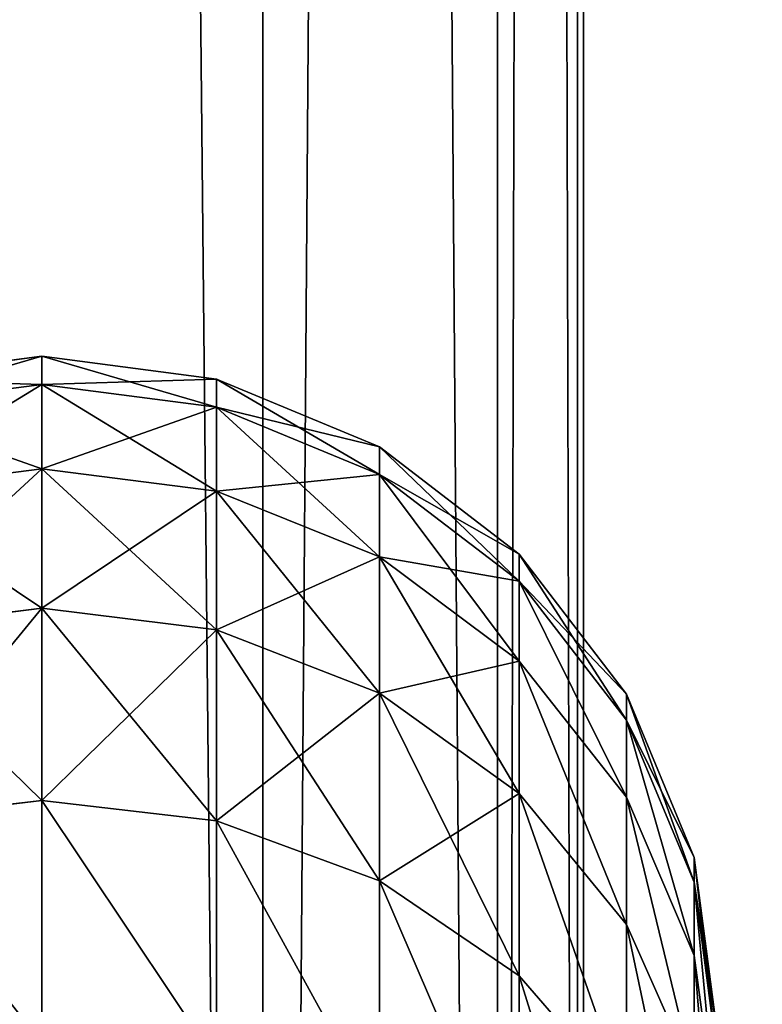
# Model space of a CAD drawing. Units: millimetres. Extents: x -1151 to 5669, y -2342 to 7408.
# Drawn here: x 3562 to 3581, y 6678 to 6703 of the extents above; entities that cross this region are included whole.
import ezdxf

# ---------------------------------------------------------------- set-up
doc = ezdxf.new("R2010")
doc.units = ezdxf.units.MM
doc.layers.get('0').update_dxf_attribs({"true_color": 0xff5454})
doc.layers.add('stal', color=7, linetype='Continuous', true_color=0xadadad)

# ---------------------------------------------------------------- blocks, each defined once
blk = doc.blocks.new('Component_32')
at = {"color": 7, "true_color": 0xf0f8ff}
blk.add_line((0, 1196.811), (0, 1196.811, -625), dxfattribs=at)
mesh = blk.add_polyface(dxfattribs=at)
corners = [(0, 1196.811, -625), (1265.342, 208.364), (1265.342, 208.364, -625), (0, 1196.811)]
mesh.append_faces([[corners[k] for k in face] for face in [(0, 1, 2), (1, 0, 3)]], dxfattribs={"vtx0": -1, "color": 7})
blk = doc.blocks.new('Component_33')
at = {"extrusion": (1, 1.57374e-14, 4.63848e-16)}
blk.add_blockref('Component_32', (9.7, 15.226, 656), dxfattribs=at)
blk = doc.blocks.new('Group_18')
at = {"layer": 'stal', "color": 8, "true_color": 0x64777b}
for p, q in [((12.512, 33.127, 96.85), (16.881, 33.701, 96.85)), ((13.127, 33.127, 86.685), (17.464, 33.701, 87.211)), ((13.127, 33.127, 107.017), (17.464, 33.701, 106.49)), ((14.963, 33.127, 117.034), (19.205, 33.701, 115.988)), ((14.963, 33.127, 76.668), (19.205, 33.701, 77.713)), ((8.44, 31.443, 96.85), (12.512, 33.127, 96.85)), ((9.085, 31.443, 86.194), (13.127, 33.127, 86.685)), ((9.085, 31.443, 107.507), (13.127, 33.127, 107.017)), ((11.01, 31.443, 118.008), (14.963, 33.127, 117.034)), ((11.01, 31.443, 75.693), (14.963, 33.127, 76.668)), ((13.127, 33.127, 86.685), (12.512, 33.127, 96.85)), ((12.512, 33.127, 96.85), (13.127, 33.127, 107.017)), ((13.127, 33.127, 107.017), (14.963, 33.127, 117.034)), ((14.963, 33.127, 76.668), (13.127, 33.127, 86.685)), ((14.186, 31.443, 128.201), (17.993, 33.127, 126.757)), ((14.186, 31.443, 65.5), (17.993, 33.127, 66.944)), ((14.963, 33.127, 117.034), (17.993, 33.127, 126.757)), ((17.993, 33.127, 66.944), (14.963, 33.127, 76.668)), ((4.944, 28.765, 96.85), (8.44, 31.443, 96.85)), ((5.614, 28.765, 85.772), (9.085, 31.443, 86.194)), ((5.614, 28.765, 107.929), (9.085, 31.443, 107.507)), ((7.615, 28.765, 74.856), (11.01, 31.443, 75.693)), ((7.615, 28.765, 118.845), (11.01, 31.443, 118.008)), ((9.085, 31.443, 86.194), (8.44, 31.443, 96.85)), ((8.44, 31.443, 96.85), (9.085, 31.443, 107.507)), ((11.01, 31.443, 75.693), (9.085, 31.443, 86.194)), ((9.085, 31.443, 107.507), (11.01, 31.443, 118.008)), ((10.917, 28.765, 129.441), (14.186, 31.443, 128.201)), ((10.917, 28.765, 64.26), (14.186, 31.443, 65.5)), ((11.01, 31.443, 118.008), (14.186, 31.443, 128.201)), ((14.186, 31.443, 65.5), (11.01, 31.443, 75.693)), ((14.186, 31.443, 128.201), (18.568, 31.443, 137.937)), ((18.568, 31.443, 55.764), (14.186, 31.443, 65.5)), ((15.472, 28.765, 139.561), (18.568, 31.443, 137.937)), ((15.472, 28.765, 54.14), (18.568, 31.443, 55.764)), ((2.261, 25.276, 96.85), (4.944, 28.765, 96.85)), ((2.951, 25.276, 85.449), (5.614, 28.765, 85.772)), ((2.951, 25.276, 108.252), (5.614, 28.765, 107.929)), ((5.614, 28.765, 85.772), (4.944, 28.765, 96.85)), ((4.944, 28.765, 96.85), (5.614, 28.765, 107.929)), ((5.011, 25.276, 74.214), (7.615, 28.765, 74.856)), ((5.011, 25.276, 119.487), (7.615, 28.765, 118.845)), ((7.615, 28.765, 74.856), (5.614, 28.765, 85.772)), ((5.614, 28.765, 107.929), (7.615, 28.765, 118.845)), ((7.615, 28.765, 118.845), (10.917, 28.765, 129.441)), ((10.917, 28.765, 64.26), (7.615, 28.765, 74.856)), ((8.409, 25.276, 130.392), (10.917, 28.765, 129.441)), ((8.409, 25.276, 63.309), (10.917, 28.765, 64.26)), ((10.917, 28.765, 129.441), (15.472, 28.765, 139.561)), ((15.472, 28.765, 54.14), (10.917, 28.765, 64.26)), ((13.096, 25.276, 140.808), (15.472, 28.765, 139.561)), ((13.096, 25.276, 52.893), (15.472, 28.765, 54.14)), ((15.472, 28.765, 139.561), (21.213, 28.765, 149.059)), ((21.213, 28.765, 44.642), (15.472, 28.765, 54.14)), ((0.575, 21.211, 96.85), (2.261, 25.276, 96.85)), ((1.277, 21.211, 85.245), (2.951, 25.276, 85.449)), ((1.277, 21.211, 108.456), (2.951, 25.276, 108.252)), ((2.951, 25.276, 85.449), (2.261, 25.276, 96.85)), ((2.261, 25.276, 96.85), (2.951, 25.276, 108.252)), ((5.011, 25.276, 74.214), (2.951, 25.276, 85.449)), ((2.951, 25.276, 108.252), (5.011, 25.276, 119.487)), ((3.373, 21.211, 73.811), (5.011, 25.276, 74.214)), ((3.373, 21.211, 119.89), (5.011, 25.276, 119.487)), ((5.011, 25.276, 119.487), (8.409, 25.276, 130.392)), ((8.409, 25.276, 63.309), (5.011, 25.276, 74.214)), ((6.832, 21.211, 130.99), (8.409, 25.276, 130.392)), ((6.832, 21.211, 62.711), (8.409, 25.276, 63.309)), ((8.409, 25.276, 130.392), (13.096, 25.276, 140.808)), ((13.096, 25.276, 52.893), (8.409, 25.276, 63.309)), ((11.603, 21.211, 141.592), (13.096, 25.276, 140.808)), ((11.603, 21.211, 52.109), (13.096, 25.276, 52.893)), ((13.096, 25.276, 140.808), (19.005, 25.276, 150.583)), ((19.005, 25.276, 43.118), (13.096, 25.276, 52.893)), ((0, 16.85, 96.85), (0.575, 21.211, 96.85)), ((1.277, 21.211, 85.245), (0.575, 21.211, 96.85)), ((0.575, 21.211, 96.85), (1.277, 21.211, 108.456)), ((0.706, 16.85, 85.176), (1.277, 21.211, 85.245)), ((0.706, 16.85, 108.525), (1.277, 21.211, 108.456)), ((3.373, 21.211, 73.811), (1.277, 21.211, 85.245)), ((1.277, 21.211, 108.456), (3.373, 21.211, 119.89)), ((2.815, 16.85, 73.673), (3.373, 21.211, 73.811)), ((2.815, 16.85, 120.028), (3.373, 21.211, 119.89)), ((3.373, 21.211, 119.89), (6.832, 21.211, 130.99)), ((6.832, 21.211, 62.711), (3.373, 21.211, 73.811)), ((6.294, 16.85, 131.194), (6.832, 21.211, 130.99)), ((6.294, 16.85, 62.507), (6.832, 21.211, 62.711)), ((6.832, 21.211, 130.99), (11.603, 21.211, 141.592)), ((11.603, 21.211, 52.109), (6.832, 21.211, 62.711)), ((11.094, 16.85, 141.859), (11.603, 21.211, 141.592)), ((11.094, 16.85, 51.842), (11.603, 21.211, 52.109)), ((11.603, 21.211, 141.592), (17.617, 21.211, 151.541)), ((17.617, 21.211, 42.16), (11.603, 21.211, 52.109)), ((0.575, 12.489, 96.85), (0, 16.85, 96.85)), ((0.706, 16.85, 85.176), (0, 16.85, 96.85)), ((0, 16.85, 96.85), (0.706, 16.85, 108.525)), ((1.277, 12.489, 85.245), (0.706, 16.85, 85.176)), ((2.815, 16.85, 73.673), (0.706, 16.85, 85.176)), ((1.277, 12.489, 108.456), (0.706, 16.85, 108.525)), ((0.706, 16.85, 108.525), (2.815, 16.85, 120.028)), ((3.374, 12.489, 73.811), (2.815, 16.85, 73.673)), ((3.374, 12.489, 119.89), (2.815, 16.85, 120.028)), ((2.815, 16.85, 120.028), (6.294, 16.85, 131.194)), ((6.294, 16.85, 62.507), (2.815, 16.85, 73.673)), ((6.832, 12.489, 130.99), (6.294, 16.85, 131.194)), ((6.294, 16.85, 131.194), (11.094, 16.85, 141.859)), ((6.832, 12.489, 62.711), (6.294, 16.85, 62.507)), ((11.094, 16.85, 51.842), (6.294, 16.85, 62.507)), ((11.603, 12.489, 141.592), (11.094, 16.85, 141.859)), ((11.094, 16.85, 141.859), (17.144, 16.85, 151.868)), ((17.144, 16.85, 41.833), (11.094, 16.85, 51.842)), ((11.603, 12.489, 52.109), (11.094, 16.85, 51.842))]:
    blk.add_line(p, q, dxfattribs=at)
mesh = blk.add_polyface(dxfattribs=at)
corners = [(12.512, 33.127, 96.85), (17.464, 33.701, 87.211), (13.127, 33.127, 86.685), (16.881, 33.701, 96.85)]
mesh.append_faces([[corners[k] for k in face] for face in [(0, 1, 2), (1, 0, 3)]], dxfattribs={"vtx0": -1, "color": 8})
mesh = blk.add_polyface(dxfattribs=at)
corners = [(13.127, 33.127, 107.017), (16.881, 33.701, 96.85), (12.512, 33.127, 96.85), (17.464, 33.701, 106.49)]
mesh.append_faces([[corners[k] for k in face] for face in [(0, 1, 2), (1, 0, 3)]], dxfattribs={"vtx0": -1, "color": 8})
mesh = blk.add_polyface(dxfattribs=at)
corners = [(13.127, 33.127, 107.017), (19.205, 33.701, 115.988), (17.464, 33.701, 106.49), (14.963, 33.127, 117.034)]
mesh.append_faces([[corners[k] for k in face] for face in [(0, 1, 2), (1, 0, 3)]], dxfattribs={"vtx0": -1, "color": 8})
mesh = blk.add_polyface(dxfattribs=at)
corners = [(13.127, 33.127, 86.685), (19.205, 33.701, 77.713), (14.963, 33.127, 76.668), (17.464, 33.701, 87.211)]
mesh.append_faces([[corners[k] for k in face] for face in [(0, 1, 2), (1, 0, 3)]], dxfattribs={"vtx0": -1, "color": 8})
mesh = blk.add_polyface(dxfattribs=at)
corners = [(14.963, 33.127, 117.034), (22.078, 33.701, 125.208), (19.205, 33.701, 115.988), (17.993, 33.127, 126.757)]
mesh.append_faces([[corners[k] for k in face] for face in [(0, 1, 2), (1, 0, 3)]], dxfattribs={"vtx0": -1, "color": 8})
mesh = blk.add_polyface(dxfattribs=at)
corners = [(14.963, 33.127, 76.668), (22.078, 33.701, 68.493), (17.993, 33.127, 66.944), (19.205, 33.701, 77.713)]
mesh.append_faces([[corners[k] for k in face] for face in [(0, 1, 2), (1, 0, 3)]], dxfattribs={"vtx0": -1, "color": 8})
mesh = blk.add_polyface(dxfattribs=at)
corners = [(8.44, 31.443, 96.85), (13.127, 33.127, 86.685), (9.085, 31.443, 86.194), (12.512, 33.127, 96.85)]
mesh.append_faces([[corners[k] for k in face] for face in [(0, 1, 2), (1, 0, 3)]], dxfattribs={"vtx0": -1, "color": 8})
mesh = blk.add_polyface(dxfattribs=at)
corners = [(9.085, 31.443, 107.507), (12.512, 33.127, 96.85), (8.44, 31.443, 96.85), (13.127, 33.127, 107.017)]
mesh.append_faces([[corners[k] for k in face] for face in [(0, 1, 2), (1, 0, 3)]], dxfattribs={"vtx0": -1, "color": 8})
mesh = blk.add_polyface(dxfattribs=at)
corners = [(9.085, 31.443, 107.507), (14.963, 33.127, 117.034), (13.127, 33.127, 107.017), (11.01, 31.443, 118.008)]
mesh.append_faces([[corners[k] for k in face] for face in [(0, 1, 2), (1, 0, 3)]], dxfattribs={"vtx0": -1, "color": 8})
mesh = blk.add_polyface(dxfattribs=at)
corners = [(9.085, 31.443, 86.194), (14.963, 33.127, 76.668), (11.01, 31.443, 75.693), (13.127, 33.127, 86.685)]
mesh.append_faces([[corners[k] for k in face] for face in [(0, 1, 2), (1, 0, 3)]], dxfattribs={"vtx0": -1, "color": 8})
mesh = blk.add_polyface(dxfattribs=at)
corners = [(11.01, 31.443, 118.008), (17.993, 33.127, 126.757), (14.963, 33.127, 117.034), (14.186, 31.443, 128.201)]
mesh.append_faces([[corners[k] for k in face] for face in [(0, 1, 2), (1, 0, 3)]], dxfattribs={"vtx0": -1, "color": 8})
mesh = blk.add_polyface(dxfattribs=at)
corners = [(11.01, 31.443, 75.693), (17.993, 33.127, 66.944), (14.186, 31.443, 65.5), (14.963, 33.127, 76.668)]
mesh.append_faces([[corners[k] for k in face] for face in [(0, 1, 2), (1, 0, 3)]], dxfattribs={"vtx0": -1, "color": 8})
mesh = blk.add_polyface(dxfattribs=at)
corners = [(14.186, 31.443, 128.201), (22.173, 33.127, 136.045), (17.993, 33.127, 126.757), (18.568, 31.443, 137.937)]
mesh.append_faces([[corners[k] for k in face] for face in [(0, 1, 2), (1, 0, 3)]], dxfattribs={"vtx0": -1, "color": 8})
mesh = blk.add_polyface(dxfattribs=at)
corners = [(14.186, 31.443, 65.5), (22.173, 33.127, 57.656), (18.568, 31.443, 55.764), (17.993, 33.127, 66.944)]
mesh.append_faces([[corners[k] for k in face] for face in [(0, 1, 2), (1, 0, 3)]], dxfattribs={"vtx0": -1, "color": 8})
mesh = blk.add_polyface(dxfattribs=at)
corners = [(4.944, 28.765, 96.85), (9.085, 31.443, 86.194), (5.614, 28.765, 85.772), (8.44, 31.443, 96.85)]
mesh.append_faces([[corners[k] for k in face] for face in [(0, 1, 2), (1, 0, 3)]], dxfattribs={"vtx0": -1, "color": 8})
mesh = blk.add_polyface(dxfattribs=at)
corners = [(5.614, 28.765, 107.929), (8.44, 31.443, 96.85), (4.944, 28.765, 96.85), (9.085, 31.443, 107.507)]
mesh.append_faces([[corners[k] for k in face] for face in [(0, 1, 2), (1, 0, 3)]], dxfattribs={"vtx0": -1, "color": 8})
mesh = blk.add_polyface(dxfattribs=at)
corners = [(5.614, 28.765, 85.772), (11.01, 31.443, 75.693), (7.615, 28.765, 74.856), (9.085, 31.443, 86.194)]
mesh.append_faces([[corners[k] for k in face] for face in [(0, 1, 2), (1, 0, 3)]], dxfattribs={"vtx0": -1, "color": 8})
mesh = blk.add_polyface(dxfattribs=at)
corners = [(5.614, 28.765, 107.929), (11.01, 31.443, 118.008), (9.085, 31.443, 107.507), (7.615, 28.765, 118.845)]
mesh.append_faces([[corners[k] for k in face] for face in [(0, 1, 2), (1, 0, 3)]], dxfattribs={"vtx0": -1, "color": 8})
mesh = blk.add_polyface(dxfattribs=at)
corners = [(7.615, 28.765, 118.845), (14.186, 31.443, 128.201), (11.01, 31.443, 118.008), (10.917, 28.765, 129.441)]
mesh.append_faces([[corners[k] for k in face] for face in [(0, 1, 2), (1, 0, 3)]], dxfattribs={"vtx0": -1, "color": 8})
mesh = blk.add_polyface(dxfattribs=at)
corners = [(7.615, 28.765, 74.856), (14.186, 31.443, 65.5), (10.917, 28.765, 64.26), (11.01, 31.443, 75.693)]
mesh.append_faces([[corners[k] for k in face] for face in [(0, 1, 2), (1, 0, 3)]], dxfattribs={"vtx0": -1, "color": 8})
mesh = blk.add_polyface(dxfattribs=at)
corners = [(10.917, 28.765, 129.441), (18.568, 31.443, 137.937), (14.186, 31.443, 128.201), (15.472, 28.765, 139.561)]
mesh.append_faces([[corners[k] for k in face] for face in [(0, 1, 2), (1, 0, 3)]], dxfattribs={"vtx0": -1, "color": 8})
mesh = blk.add_polyface(dxfattribs=at)
corners = [(10.917, 28.765, 64.26), (18.568, 31.443, 55.764), (15.472, 28.765, 54.14), (14.186, 31.443, 65.5)]
mesh.append_faces([[corners[k] for k in face] for face in [(0, 1, 2), (1, 0, 3)]], dxfattribs={"vtx0": -1, "color": 8})
mesh = blk.add_polyface(dxfattribs=at)
corners = [(15.472, 28.765, 139.561), (24.09, 31.443, 147.073), (18.568, 31.443, 137.937), (21.213, 28.765, 149.059)]
mesh.append_faces([[corners[k] for k in face] for face in [(0, 1, 2), (1, 0, 3)]], dxfattribs={"vtx0": -1, "color": 8})
mesh = blk.add_polyface(dxfattribs=at)
corners = [(15.472, 28.765, 54.14), (24.09, 31.443, 46.628), (21.213, 28.765, 44.642), (18.568, 31.443, 55.764)]
mesh.append_faces([[corners[k] for k in face] for face in [(0, 1, 2), (1, 0, 3)]], dxfattribs={"vtx0": -1, "color": 8})
mesh = blk.add_polyface(dxfattribs=at)
corners = [(2.261, 25.276, 96.85), (5.614, 28.765, 85.772), (2.951, 25.276, 85.449), (4.944, 28.765, 96.85)]
mesh.append_faces([[corners[k] for k in face] for face in [(0, 1, 2), (1, 0, 3)]], dxfattribs={"vtx0": -1, "color": 8})
mesh = blk.add_polyface(dxfattribs=at)
corners = [(2.951, 25.276, 108.252), (4.944, 28.765, 96.85), (2.261, 25.276, 96.85), (5.614, 28.765, 107.929)]
mesh.append_faces([[corners[k] for k in face] for face in [(0, 1, 2), (1, 0, 3)]], dxfattribs={"vtx0": -1, "color": 8})
mesh = blk.add_polyface(dxfattribs=at)
corners = [(2.951, 25.276, 85.449), (7.615, 28.765, 74.856), (5.011, 25.276, 74.214), (5.614, 28.765, 85.772)]
mesh.append_faces([[corners[k] for k in face] for face in [(0, 1, 2), (1, 0, 3)]], dxfattribs={"vtx0": -1, "color": 8})
mesh = blk.add_polyface(dxfattribs=at)
corners = [(5.011, 25.276, 119.487), (5.614, 28.765, 107.929), (2.951, 25.276, 108.252), (7.615, 28.765, 118.845)]
mesh.append_faces([[corners[k] for k in face] for face in [(0, 1, 2), (1, 0, 3)]], dxfattribs={"vtx0": -1, "color": 8})
mesh = blk.add_polyface(dxfattribs=at)
corners = [(8.409, 25.276, 130.392), (7.615, 28.765, 118.845), (5.011, 25.276, 119.487), (10.917, 28.765, 129.441)]
mesh.append_faces([[corners[k] for k in face] for face in [(0, 1, 2), (1, 0, 3)]], dxfattribs={"vtx0": -1, "color": 8})
mesh = blk.add_polyface(dxfattribs=at)
corners = [(5.011, 25.276, 74.214), (10.917, 28.765, 64.26), (8.409, 25.276, 63.309), (7.615, 28.765, 74.856)]
mesh.append_faces([[corners[k] for k in face] for face in [(0, 1, 2), (1, 0, 3)]], dxfattribs={"vtx0": -1, "color": 8})
mesh = blk.add_polyface(dxfattribs=at)
corners = [(13.096, 25.276, 140.808), (10.917, 28.765, 129.441), (8.409, 25.276, 130.392), (15.472, 28.765, 139.561)]
mesh.append_faces([[corners[k] for k in face] for face in [(0, 1, 2), (1, 0, 3)]], dxfattribs={"vtx0": -1, "color": 8})
mesh = blk.add_polyface(dxfattribs=at)
corners = [(8.409, 25.276, 63.309), (15.472, 28.765, 54.14), (13.096, 25.276, 52.893), (10.917, 28.765, 64.26)]
mesh.append_faces([[corners[k] for k in face] for face in [(0, 1, 2), (1, 0, 3)]], dxfattribs={"vtx0": -1, "color": 8})
mesh = blk.add_polyface(dxfattribs=at)
corners = [(21.213, 28.765, 149.059), (13.096, 25.276, 140.808), (19.005, 25.276, 150.583), (15.472, 28.765, 139.561)]
mesh.append_faces([[corners[k] for k in face] for face in [(0, 1, 2), (1, 0, 3)]], dxfattribs={"vtx0": -1, "color": 8})
mesh = blk.add_polyface(dxfattribs=at)
corners = [(13.096, 25.276, 52.893), (21.213, 28.765, 44.642), (19.005, 25.276, 43.118), (15.472, 28.765, 54.14)]
mesh.append_faces([[corners[k] for k in face] for face in [(0, 1, 2), (1, 0, 3)]], dxfattribs={"vtx0": -1, "color": 8})
mesh = blk.add_polyface(dxfattribs=at)
corners = [(0.575, 21.211, 96.85), (2.951, 25.276, 85.449), (1.277, 21.211, 85.245), (2.261, 25.276, 96.85)]
mesh.append_faces([[corners[k] for k in face] for face in [(0, 1, 2), (1, 0, 3)]], dxfattribs={"vtx0": -1, "color": 8})
mesh = blk.add_polyface(dxfattribs=at)
corners = [(1.277, 21.211, 108.456), (2.261, 25.276, 96.85), (0.575, 21.211, 96.85), (2.951, 25.276, 108.252)]
mesh.append_faces([[corners[k] for k in face] for face in [(0, 1, 2), (1, 0, 3)]], dxfattribs={"vtx0": -1, "color": 8})
mesh = blk.add_polyface(dxfattribs=at)
corners = [(1.277, 21.211, 85.245), (5.011, 25.276, 74.214), (3.373, 21.211, 73.811), (2.951, 25.276, 85.449)]
mesh.append_faces([[corners[k] for k in face] for face in [(0, 1, 2), (1, 0, 3)]], dxfattribs={"vtx0": -1, "color": 8})
mesh = blk.add_polyface(dxfattribs=at)
corners = [(3.373, 21.211, 119.89), (2.951, 25.276, 108.252), (1.277, 21.211, 108.456), (5.011, 25.276, 119.487)]
mesh.append_faces([[corners[k] for k in face] for face in [(0, 1, 2), (1, 0, 3)]], dxfattribs={"vtx0": -1, "color": 8})
mesh = blk.add_polyface(dxfattribs=at)
corners = [(6.832, 21.211, 130.99), (5.011, 25.276, 119.487), (3.373, 21.211, 119.89), (8.409, 25.276, 130.392)]
mesh.append_faces([[corners[k] for k in face] for face in [(0, 1, 2), (1, 0, 3)]], dxfattribs={"vtx0": -1, "color": 8})
mesh = blk.add_polyface(dxfattribs=at)
corners = [(3.373, 21.211, 73.811), (8.409, 25.276, 63.309), (6.832, 21.211, 62.711), (5.011, 25.276, 74.214)]
mesh.append_faces([[corners[k] for k in face] for face in [(0, 1, 2), (1, 0, 3)]], dxfattribs={"vtx0": -1, "color": 8})
mesh = blk.add_polyface(dxfattribs=at)
corners = [(11.603, 21.211, 141.592), (8.409, 25.276, 130.392), (6.832, 21.211, 130.99), (13.096, 25.276, 140.808)]
mesh.append_faces([[corners[k] for k in face] for face in [(0, 1, 2), (1, 0, 3)]], dxfattribs={"vtx0": -1, "color": 8})
mesh = blk.add_polyface(dxfattribs=at)
corners = [(6.832, 21.211, 62.711), (13.096, 25.276, 52.893), (11.603, 21.211, 52.109), (8.409, 25.276, 63.309)]
mesh.append_faces([[corners[k] for k in face] for face in [(0, 1, 2), (1, 0, 3)]], dxfattribs={"vtx0": -1, "color": 8})
mesh = blk.add_polyface(dxfattribs=at)
corners = [(19.005, 25.276, 150.583), (11.603, 21.211, 141.592), (17.617, 21.211, 151.541), (13.096, 25.276, 140.808)]
mesh.append_faces([[corners[k] for k in face] for face in [(0, 1, 2), (1, 0, 3)]], dxfattribs={"vtx0": -1, "color": 8})
mesh = blk.add_polyface(dxfattribs=at)
corners = [(11.603, 21.211, 52.109), (19.005, 25.276, 43.118), (17.617, 21.211, 42.16), (13.096, 25.276, 52.893)]
mesh.append_faces([[corners[k] for k in face] for face in [(0, 1, 2), (1, 0, 3)]], dxfattribs={"vtx0": -1, "color": 8})
mesh = blk.add_polyface(dxfattribs=at)
corners = [(0, 16.85, 96.85), (1.277, 21.211, 85.245), (0.706, 16.85, 85.176), (0.575, 21.211, 96.85)]
mesh.append_faces([[corners[k] for k in face] for face in [(0, 1, 2), (1, 0, 3)]], dxfattribs={"vtx0": -1, "color": 8})
mesh = blk.add_polyface(dxfattribs=at)
corners = [(0.706, 16.85, 108.525), (0.575, 21.211, 96.85), (0, 16.85, 96.85), (1.277, 21.211, 108.456)]
mesh.append_faces([[corners[k] for k in face] for face in [(0, 1, 2), (1, 0, 3)]], dxfattribs={"vtx0": -1, "color": 8})
mesh = blk.add_polyface(dxfattribs=at)
corners = [(0.706, 16.85, 85.176), (3.373, 21.211, 73.811), (2.815, 16.85, 73.673), (1.277, 21.211, 85.245)]
mesh.append_faces([[corners[k] for k in face] for face in [(0, 1, 2), (1, 0, 3)]], dxfattribs={"vtx0": -1, "color": 8})
mesh = blk.add_polyface(dxfattribs=at)
corners = [(2.815, 16.85, 120.028), (1.277, 21.211, 108.456), (0.706, 16.85, 108.525), (3.373, 21.211, 119.89)]
mesh.append_faces([[corners[k] for k in face] for face in [(0, 1, 2), (1, 0, 3)]], dxfattribs={"vtx0": -1, "color": 8})
mesh = blk.add_polyface(dxfattribs=at)
corners = [(6.294, 16.85, 131.194), (3.373, 21.211, 119.89), (2.815, 16.85, 120.028), (6.832, 21.211, 130.99)]
mesh.append_faces([[corners[k] for k in face] for face in [(0, 1, 2), (1, 0, 3)]], dxfattribs={"vtx0": -1, "color": 8})
mesh = blk.add_polyface(dxfattribs=at)
corners = [(2.815, 16.85, 73.673), (6.832, 21.211, 62.711), (6.294, 16.85, 62.507), (3.373, 21.211, 73.811)]
mesh.append_faces([[corners[k] for k in face] for face in [(0, 1, 2), (1, 0, 3)]], dxfattribs={"vtx0": -1, "color": 8})
mesh = blk.add_polyface(dxfattribs=at)
corners = [(11.094, 16.85, 141.859), (6.832, 21.211, 130.99), (6.294, 16.85, 131.194), (11.603, 21.211, 141.592)]
mesh.append_faces([[corners[k] for k in face] for face in [(0, 1, 2), (1, 0, 3)]], dxfattribs={"vtx0": -1, "color": 8})
mesh = blk.add_polyface(dxfattribs=at)
corners = [(6.294, 16.85, 62.507), (11.603, 21.211, 52.109), (11.094, 16.85, 51.842), (6.832, 21.211, 62.711)]
mesh.append_faces([[corners[k] for k in face] for face in [(0, 1, 2), (1, 0, 3)]], dxfattribs={"vtx0": -1, "color": 8})
mesh = blk.add_polyface(dxfattribs=at)
corners = [(17.617, 21.211, 151.541), (11.094, 16.85, 141.859), (17.144, 16.85, 151.868), (11.603, 21.211, 141.592)]
mesh.append_faces([[corners[k] for k in face] for face in [(0, 1, 2), (1, 0, 3)]], dxfattribs={"vtx0": -1, "color": 8})
mesh = blk.add_polyface(dxfattribs=at)
corners = [(11.094, 16.85, 51.842), (17.617, 21.211, 42.16), (17.144, 16.85, 41.833), (11.603, 21.211, 52.109)]
mesh.append_faces([[corners[k] for k in face] for face in [(0, 1, 2), (1, 0, 3)]], dxfattribs={"vtx0": -1, "color": 8})
mesh = blk.add_polyface(dxfattribs=at)
corners = [(0.575, 12.489, 96.85), (0.706, 16.85, 85.176), (1.277, 12.489, 85.245), (0, 16.85, 96.85)]
mesh.append_faces([[corners[k] for k in face] for face in [(0, 1, 2), (1, 0, 3)]], dxfattribs={"vtx0": -1, "color": 8})
mesh = blk.add_polyface(dxfattribs=at)
corners = [(1.277, 12.489, 108.456), (0, 16.85, 96.85), (0.575, 12.489, 96.85), (0.706, 16.85, 108.525)]
mesh.append_faces([[corners[k] for k in face] for face in [(0, 1, 2), (1, 0, 3)]], dxfattribs={"vtx0": -1, "color": 8})
mesh = blk.add_polyface(dxfattribs=at)
corners = [(1.277, 12.489, 85.245), (2.815, 16.85, 73.673), (3.374, 12.489, 73.811), (0.706, 16.85, 85.176)]
mesh.append_faces([[corners[k] for k in face] for face in [(0, 1, 2), (1, 0, 3)]], dxfattribs={"vtx0": -1, "color": 8})
mesh = blk.add_polyface(dxfattribs=at)
corners = [(3.374, 12.489, 119.89), (0.706, 16.85, 108.525), (1.277, 12.489, 108.456), (2.815, 16.85, 120.028)]
mesh.append_faces([[corners[k] for k in face] for face in [(0, 1, 2), (1, 0, 3)]], dxfattribs={"vtx0": -1, "color": 8})
mesh = blk.add_polyface(dxfattribs=at)
corners = [(6.832, 12.489, 130.99), (2.815, 16.85, 120.028), (3.374, 12.489, 119.89), (6.294, 16.85, 131.194)]
mesh.append_faces([[corners[k] for k in face] for face in [(0, 1, 2), (1, 0, 3)]], dxfattribs={"vtx0": -1, "color": 8})
mesh = blk.add_polyface(dxfattribs=at)
corners = [(3.374, 12.489, 73.811), (6.294, 16.85, 62.507), (6.832, 12.489, 62.711), (2.815, 16.85, 73.673)]
mesh.append_faces([[corners[k] for k in face] for face in [(0, 1, 2), (1, 0, 3)]], dxfattribs={"vtx0": -1, "color": 8})
mesh = blk.add_polyface(dxfattribs=at)
corners = [(11.603, 12.489, 141.592), (6.294, 16.85, 131.194), (6.832, 12.489, 130.99), (11.094, 16.85, 141.859)]
mesh.append_faces([[corners[k] for k in face] for face in [(0, 1, 2), (1, 0, 3)]], dxfattribs={"vtx0": -1, "color": 8})
mesh = blk.add_polyface(dxfattribs=at)
corners = [(6.832, 12.489, 62.711), (11.094, 16.85, 51.842), (11.603, 12.489, 52.109), (6.294, 16.85, 62.507)]
mesh.append_faces([[corners[k] for k in face] for face in [(0, 1, 2), (1, 0, 3)]], dxfattribs={"vtx0": -1, "color": 8})
mesh = blk.add_polyface(dxfattribs=at)
corners = [(17.144, 16.85, 151.868), (11.603, 12.489, 141.592), (17.617, 12.489, 151.541), (11.094, 16.85, 141.859)]
mesh.append_faces([[corners[k] for k in face] for face in [(0, 1, 2), (1, 0, 3)]], dxfattribs={"vtx0": -1, "color": 8})
mesh = blk.add_polyface(dxfattribs=at)
corners = [(11.603, 12.489, 52.109), (17.144, 16.85, 41.833), (17.617, 12.489, 42.16), (11.094, 16.85, 51.842)]
mesh.append_faces([[corners[k] for k in face] for face in [(0, 1, 2), (1, 0, 3)]], dxfattribs={"vtx0": -1, "color": 8})
blk = doc.blocks.new('Group_13')
at = {"color": 8, "true_color": 0x64777b}
for p, q in [((24, 0, 29.856), (24, 800, 29.856)), ((24, 0, 2.144), (24, 800, 2.144)), ((29.856, 0, 24), (29.856, 800, 24)), ((29.856, 0, 8), (29.856, 800, 8)), ((32, 0, 16), (32, 800, 16))]:
    blk.add_line(p, q, dxfattribs=at)
mesh = blk.add_polyface(dxfattribs=at)
corners = [(24, 0, 29.856), (16, 800, 32), (16, 0, 32), (24, 800, 29.856)]
mesh.append_faces([[corners[k] for k in face] for face in [(0, 1, 2), (1, 0, 3)]], dxfattribs={"vtx0": -1, "color": 8})
mesh = blk.add_polyface(dxfattribs=at)
corners = [(24, 800, 2.144), (16, 0), (16, 800), (24, 0, 2.144)]
mesh.append_faces([[corners[k] for k in face] for face in [(0, 1, 2), (1, 0, 3)]], dxfattribs={"vtx0": -1, "color": 8})
mesh = blk.add_polyface(dxfattribs=at)
corners = [(29.856, 800, 24), (24, 0, 29.856), (29.856, 0, 24), (24, 800, 29.856)]
mesh.append_faces([[corners[k] for k in face] for face in [(0, 1, 2), (1, 0, 3)]], dxfattribs={"vtx0": -1, "color": 8})
mesh = blk.add_polyface(dxfattribs=at)
corners = [(24, 800, 2.144), (29.856, 0, 8), (24, 0, 2.144), (29.856, 800, 8)]
mesh.append_faces([[corners[k] for k in face] for face in [(0, 1, 2), (1, 0, 3)]], dxfattribs={"vtx0": -1, "color": 8})
mesh = blk.add_polyface(dxfattribs=at)
corners = [(32, 800, 16), (29.856, 0, 24), (32, 0, 16), (29.856, 800, 24)]
mesh.append_faces([[corners[k] for k in face] for face in [(0, 1, 2), (1, 0, 3)]], dxfattribs={"vtx0": -1, "color": 8})
mesh = blk.add_polyface(dxfattribs=at)
corners = [(29.856, 800, 8), (32, 0, 16), (29.856, 0, 8), (32, 800, 16)]
mesh.append_faces([[corners[k] for k in face] for face in [(0, 1, 2), (1, 0, 3)]], dxfattribs={"vtx0": -1, "color": 8})

msp = doc.modelspace()

# ---------------------------------------------------------------- block references
msp.add_blockref('Group_13', (3544.176, 6547.969, 2281.726))
at = {"rotation": 270}
for name, p in [('Component_33', (3566.325, 7217.529, -6.135)), ('Group_18', (3545.81, 6694.491, 1882.931))]:
    msp.add_blockref(name, p, dxfattribs=at)

doc.saveas('drawing.dxf')
